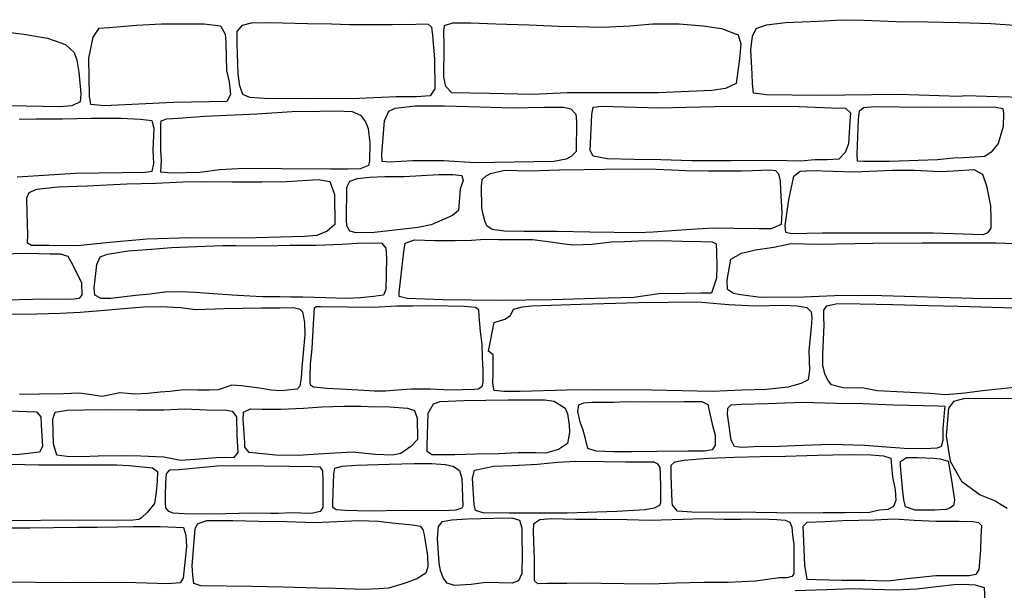
# Model space of a CAD drawing. Extents: x 2183.8 to 2243.3, y 8 to 50.
# Drawn here: x 2203.9 to 2205.3, y 23.2 to 24 of the extents above; entities that cross this region are included whole.
import ezdxf

# ---------------------------------------------------------------- set-up
doc = ezdxf.new("R2010")
doc.units = 0
doc.header["$LTSCALE"] = 50
doc.layers.add('ARCHI_STONE', color=113, linetype='Continuous')
doc.layers.add('MAJOR', color=1, linetype='Continuous')

msp = doc.modelspace()

# ---------------------------------------------------------------- linework, layer by layer
at = {"layer": 'ARCHI_STONE'}
for points in [[(2205.3268, 23.9132, -4950.1489), (2205.2887, 23.9144, -4950.1511), (2205.2428, 23.9158, -4950.1557), (2205.2343, 23.9151, -4950.1557), (2205.1458, 23.9179, -4950.1411), (2205.0287, 23.9162, -4950.1443), (2204.9543, 23.9175, -4950.1461), (2204.9354, 23.9196, -4950.1473), (2204.9338, 23.9335, -4950.1499), (2204.9336, 23.9472, -4950.1535), (2204.9315, 23.9824, -4950.1628), (2204.9338, 24.0023, -4950.165), (2204.9395, 24.0137, -4950.1668), (2204.9542, 24.0189, -4950.1666), (2204.9818, 24.0222, -4950.166), (2205.0292, 24.0241, -4950.1657), (2205.0641, 24.0263, -4950.1645), (2205.0956, 24.0256, -4950.1643), (2205.1429, 24.0238, -4950.1636), (2205.1878, 24.0232, -4950.1624), (2205.2334, 24.0224, -4950.1602), (2205.2798, 24.0206, -4950.1599), (2205.3141, 24.0182, -4950.1597)], [(2203.8384, 24.0099, -4950.1725), (2203.8775, 24.0052, -4950.1733), (2203.912, 23.9994, -4950.1761), (2203.9378, 23.9903, -4950.1773), (2203.9507, 23.9787, -4950.1764), (2203.9544, 23.9678, -4950.1757), (2203.9573, 23.9504, -4950.1758), (2203.9604, 23.9186, -4950.182), (2203.9592, 23.9069, -4950.1826), (2203.9472, 23.9014, -4950.182), (2203.9295, 23.9001, -4950.1817), (2203.8561, 23.9011, -4950.1827)], [(2203.8708, 23.8822, -4950.0915), (2203.8958, 23.8825, -4950.0909), (2203.9335, 23.8827, -4950.0907), (2203.9752, 23.8833, -4950.0908), (2204.0187, 23.8836, -4950.0971), (2204.0469, 23.8821, -4950.0944), (2204.0634, 23.8799, -4950.0932), (2204.0662, 23.8688, -4950.0912), (2204.0648, 23.8371, -4950.0906), (2204.0655, 23.8175, -4950.0912), (2204.0633, 23.806, -4950.0913), (2204.0541, 23.8045, -4950.0916), (2203.9523, 23.8032, -4950.1015), (2203.868, 23.7978, -4950.1008)], [(2205.3292, 23.6218, -4950.1556), (2205.2698, 23.6214, -4950.156), (2205.1053, 23.6262, -4950.163), (2205.0529, 23.6257, -4950.1633), (2205.0083, 23.6239, -4950.1514), (2204.9462, 23.6234, -4950.1555), (2204.9164, 23.6271, -4950.1549), (2204.9064, 23.6289, -4950.1562), (2204.8978, 23.6347, -4950.157), (2204.8974, 23.6486, -4950.1565), (2204.9027, 23.6788, -4950.1553), (2204.9183, 23.6876, -4950.1546), (2204.9385, 23.6926, -4950.152), (2204.9649, 23.6962, -4950.1494), (2204.9901, 23.7015, -4950.1496), (2205.0287, 23.7009, -4950.1489), (2205.1088, 23.7021, -4950.148), (2205.1799, 23.7028, -4950.1464), (2205.2531, 23.7028, -4950.1455), (2205.2875, 23.7025, -4950.1473), (2205.3159, 23.7017, -4950.1499)], [(2205.3134, 23.4926, -4950.1539), (2205.2675, 23.4878, -4950.1559), (2205.2417, 23.4844, -4950.1561), (2205.226, 23.483, -4950.1562), (2205.2136, 23.4822, -4950.1563), (2205.1912, 23.4839, -4950.1516), (2205.1148, 23.4879, -4950.1564), (2205.0955, 23.4917, -4950.1577), (2205.0656, 23.4924, -4950.159), (2205.0486, 23.4964, -4950.1597), (2205.0438, 23.5027, -4950.1597), (2205.0396, 23.5113, -4950.1594), (2205.0361, 23.5241, -4950.1592), (2205.0362, 23.541, -4950.1587), (2205.0378, 23.5834, -4950.1559), (2205.0373, 23.5945, -4950.1562), (2205.0375, 23.6051, -4950.1561), (2205.0418, 23.6114, -4950.1556), (2205.0575, 23.6144, -4950.1555), (2205.0902, 23.6143, -4950.1549), (2205.1372, 23.6132, -4950.1513), (2205.189, 23.6119, -4950.1477), (2205.2324, 23.6108, -4950.1463), (2205.3137, 23.6082, -4950.1514)], [(2203.8579, 23.5993, -4950.1532), (2203.8963, 23.5998, -4950.1499), (2203.9305, 23.6008, -4950.1423), (2203.9595, 23.6019, -4950.1376), (2203.995, 23.6048, -4950.1346), (2204.0222, 23.6073, -4950.1343), (2204.0513, 23.61, -4950.1342), (2204.0769, 23.6101, -4950.1344), (2204.1047, 23.6087, -4950.1382), (2204.1269, 23.6061, -4950.1408), (2204.1679, 23.6073, -4950.1423), (2204.1947, 23.6076, -4950.1457), (2204.2219, 23.6083, -4950.1506), (2204.2487, 23.6081, -4950.1536), (2204.2679, 23.6086, -4950.155), (2204.2771, 23.6069, -4950.1555), (2204.2816, 23.6025, -4950.1561), (2204.2846, 23.5869, -4950.1587), (2204.2849, 23.5692, -4950.1613), (2204.2828, 23.5432, -4950.1597), (2204.2806, 23.5216, -4950.1633), (2204.2798, 23.5067, -4950.1665), (2204.2779, 23.4949, -4950.1674), (2204.2737, 23.4904, -4950.1659), (2204.2505, 23.488, -4950.1617), (2204.2361, 23.4891, -4950.1595), (2204.2195, 23.4918, -4950.1575), (2204.1931, 23.495, -4950.1514), (2204.1785, 23.4961, -4950.1515), (2204.168, 23.4923, -4950.1516), (2204.1593, 23.4892, -4950.1522), (2204.147, 23.4888, -4950.1511), (2204.1296, 23.4889, -4950.1485), (2204.109, 23.4894, -4950.1464), (2204.0892, 23.487, -4950.1423), (2204.0753, 23.486, -4950.1422), (2204.0576, 23.4841, -4950.1409), (2204.0387, 23.4832, -4950.1411), (2204.017, 23.485, -4950.1377), (2203.9912, 23.4798, -4950.1396), (2203.975, 23.482, -4950.141), (2203.9582, 23.4845, -4950.1438), (2203.9351, 23.4838, -4950.1573), (2203.8998, 23.4831, -4950.1611), (2203.8715, 23.4825, -4950.1616)], [(2203.8594, 23.3816, -4950.0842), (2203.899, 23.3808, -4950.0836), (2203.9342, 23.3805, -4950.0837), (2204.0124, 23.3804, -4950.0896), (2204.0301, 23.3798, -4950.0902), (2204.064, 23.3763, -4950.0908), (2204.0713, 23.3709, -4950.0908), (2204.0707, 23.3565, -4950.0912), (2204.0695, 23.3409, -4950.0925), (2204.0669, 23.3247, -4950.0956), (2204.0569, 23.3121, -4950.0972), (2204.0484, 23.3038, -4950.0977), (2204.0445, 23.3015, -4950.0976), (2204.0359, 23.3002, -4950.0984), (2204.0065, 23.3, -4950.0995), (2203.9448, 23.3005, -4950.1054), (2203.8591, 23.2992, -4950.1036)], [(2203.8483, 23.289, -4950.059), (2203.8865, 23.2894, -4950.0566), (2203.9207, 23.2899, -4950.0552), (2203.9556, 23.29, -4950.0559), (2203.9837, 23.2903, -4950.0561), (2204.0134, 23.2907, -4950.0562), (2204.0367, 23.291, -4950.0561), (2204.0752, 23.2911, -4950.0725), (2204.109, 23.2896, -4950.0691), (2204.1125, 23.2787, -4950.0676), (2204.1134, 23.262, -4950.0655), (2204.1084, 23.2164, -4950.0582), (2204.1044, 23.2093, -4950.0587), (2204.0866, 23.2082, -4950.0588), (2204.0401, 23.2092, -4950.0591), (2203.9868, 23.2097, -4950.0598), (2203.9381, 23.2092, -4950.0605), (2203.8947, 23.2101, -4950.0605), (2203.8135, 23.2103, -4950.061)], [(2204.9958, 23.1982, -4950.0255), (2205.0412, 23.1998, -4950.0248), (2205.0792, 23.201, -4950.0238), (2205.1088, 23.2003, -4950.0236), (2205.1417, 23.1991, -4950.0212), (2205.1721, 23.2005, -4950.0187), (2205.2006, 23.204, -4950.0169), (2205.2265, 23.2071, -4950.0156), (2205.2385, 23.2075, -4950.0136), (2205.2567, 23.2063, -4950.0131), (2205.27, 23.2029, -4950.0131), (2205.2722, 23.1515, -4950.0122)]]:
    msp.add_polyline3d(points, dxfattribs=at)
for points in [[(2204.0771, 24.0201, -4950.1684), (2204.1391, 24.0203, -4950.1652), (2204.1627, 24.0172, -4950.1635), (2204.1696, 24.0054, -4950.1636), (2204.1703, 23.9938, -4950.1633), (2204.1713, 23.9527, -4950.1632), (2204.1755, 23.9362, -4950.1622), (2204.1773, 23.918, -4950.1632), (2204.172, 23.9075, -4950.1637), (2204.0947, 23.9063, -4950.169), (2203.9939, 23.9011, -4950.1747), (2203.9747, 23.9035, -4950.1765), (2203.9727, 23.9152, -4950.1755), (2203.9719, 23.9703, -4950.1755), (2203.9779, 24.0011, -4950.1752), (2203.9866, 24.0139, -4950.1744), (2204.0014, 24.0149, -4950.1724), (2204.0233, 24.0167, -4950.1701), (2204.0407, 24.0183, -4950.1699)], [(2204.2943, 23.9113, -4950.1567), (2204.2264, 23.9121, -4950.1601), (2204.2052, 23.9133, -4950.1639), (2204.1949, 23.9178, -4950.1629), (2204.1906, 23.9302, -4950.1632), (2204.1885, 23.9479, -4950.1648), (2204.1869, 23.9911, -4950.1689), (2204.1868, 24.0093, -4950.1688), (2204.1946, 24.0184, -4950.1682), (2204.2078, 24.0219, -4950.1681), (2204.2261, 24.0223, -4950.1676), (2204.2526, 24.0215, -4950.1665), (2204.2888, 24.0209, -4950.1654), (2204.3236, 24.0203, -4950.1639), (2204.3498, 24.0194, -4950.1618), (2204.4119, 24.0191, -4950.1627), (2204.446, 24.0199, -4950.1644), (2204.4563, 24.0201, -4950.1639), (2204.464, 24.0196, -4950.1634), (2204.4686, 24.0155, -4950.1627), (2204.47, 24.0032, -4950.1622), (2204.4731, 23.9694, -4950.1607), (2204.4733, 23.9258, -4950.163), (2204.4669, 23.9156, -4950.1627), (2204.4467, 23.9144, -4950.1629), (2204.4172, 23.9142, -4950.1631), (2204.3636, 23.9118, -4950.1635)], [(2204.5528, 23.9191, -4950.1627), (2204.4983, 23.9202, -4950.1667), (2204.4894, 23.9293, -4950.168), (2204.4864, 23.9431, -4950.1679), (2204.487, 23.9882, -4950.1684), (2204.4867, 24.0095, -4950.1712), (2204.4876, 24.0179, -4950.1716), (2204.4994, 24.0219, -4950.1706), (2204.5259, 24.0218, -4950.1698), (2204.5617, 24.0203, -4950.1687), (2204.6104, 24.0186, -4950.1675), (2204.653, 24.0167, -4950.1668), (2204.6789, 24.0162, -4950.166), (2204.7167, 24.0155, -4950.1657), (2204.7568, 24.0172, -4950.1646), (2204.7889, 24.0202, -4950.1639), (2204.8279, 24.0201, -4950.1632), (2204.8625, 24.0175, -4950.1634), (2204.8889, 24.0137, -4950.1654), (2204.9134, 24.0042, -4950.1724), (2204.9171, 23.9912, -4950.1744), (2204.9151, 23.9693, -4950.1755), (2204.9104, 23.9338, -4950.1762), (2204.895, 23.9265, -4950.176), (2204.875, 23.9235, -4950.1748), (2204.7972, 23.9204, -4950.1696), (2204.7304, 23.9204, -4950.1617), (2204.6651, 23.9203, -4950.1632), (2204.6151, 23.9179, -4950.1677)], [(2204.5318, 23.8188, -4950.1121), (2204.4862, 23.8215, -4950.1139), (2204.4414, 23.8215, -4950.1142), (2204.4077, 23.8194, -4950.1089), (2204.397, 23.8206, -4950.1068), (2204.3968, 23.8307, -4950.1061), (2204.4007, 23.8798, -4950.1055), (2204.4069, 23.8938, -4950.1032), (2204.4162, 23.8981, -4950.1018), (2204.4449, 23.9013, -4950.0998), (2204.4875, 23.9012, -4950.0991), (2204.5392, 23.8999, -4950.0936), (2204.5859, 23.8986, -4950.0884), (2204.6321, 23.8996, -4950.0872), (2204.6598, 23.8996, -4950.0855), (2204.6705, 23.8971, -4950.0859), (2204.6777, 23.8893, -4950.0859), (2204.6787, 23.8788, -4950.086), (2204.6784, 23.8352, -4950.0945), (2204.6718, 23.8282, -4950.0948), (2204.6638, 23.824, -4950.0973), (2204.6462, 23.8208, -4950.1004)], [(2204.965, 23.822, -4950.0913), (2204.9025, 23.8215, -4950.0938), (2204.8462, 23.8216, -4950.098), (2204.8011, 23.8231, -4950.0983), (2204.7624, 23.8237, -4950.1008), (2204.7234, 23.8246, -4950.101), (2204.7029, 23.8282, -4950.0982), (2204.6987, 23.8364, -4950.0952), (2204.7013, 23.8888, -4950.0907), (2204.7032, 23.8994, -4950.0903), (2204.7157, 23.9009, -4950.0891), (2204.7982, 23.8986, -4950.0834), (2204.879, 23.9002, -4950.0812), (2204.9455, 23.9009, -4950.0803), (2205.0011, 23.9002, -4950.079), (2205.0483, 23.8986, -4950.0773), (2205.0691, 23.8979, -4950.0771), (2205.0759, 23.8911, -4950.0768), (2205.0753, 23.8788, -4950.0769), (2205.0732, 23.8461, -4950.0775), (2205.0686, 23.8337, -4950.0802), (2205.0591, 23.824, -4950.0835), (2205.0423, 23.823, -4950.086), (2205.0245, 23.8228, -4950.0869), (2205.0036, 23.8213, -4950.0887)], [(2205.2021, 23.8231, -4950.0889), (2205.1326, 23.8207, -4950.0937), (2205.095, 23.8205, -4950.0943), (2205.0865, 23.821, -4950.0918), (2205.0857, 23.831, -4950.0886), (2205.0878, 23.8816, -4950.0856), (2205.089, 23.8941, -4950.0853), (2205.095, 23.899, -4950.0852), (2205.1108, 23.9005, -4950.0851), (2205.1824, 23.8995, -4950.0813), (2205.2528, 23.8997, -4950.0808), (2205.2867, 23.8992, -4950.0793), (2205.2969, 23.8974, -4950.0796), (2205.2977, 23.8908, -4950.08), (2205.2974, 23.8714, -4950.0805), (2205.2903, 23.8468, -4950.0854), (2205.2801, 23.8342, -4950.0881), (2205.2708, 23.8277, -4950.0888), (2205.2566, 23.8268, -4950.09), (2205.2401, 23.826, -4950.0916), (2205.2253, 23.8255, -4950.0928)], [(2204.379, 23.8471, -4950.1033), (2204.3787, 23.8215, -4950.1044), (2204.3775, 23.8148, -4950.1051), (2204.365, 23.81, -4950.1056), (2204.3469, 23.8095, -4950.1062), (2204.322, 23.8097, -4950.1064), (2204.2513, 23.81, -4950.1069), (2204.1972, 23.8103, -4950.1064), (2204.1614, 23.8083, -4950.1068), (2204.1329, 23.8046, -4950.1056), (2204.0917, 23.8037, -4950.1042), (2204.076, 23.8051, -4950.1006), (2204.0773, 23.8225, -4950.0987), (2204.0764, 23.8371, -4950.0993), (2204.076, 23.8492, -4950.0985), (2204.0761, 23.8654, -4950.098), (2204.0762, 23.8737, -4950.0973), (2204.0766, 23.8796, -4950.0983), (2204.0847, 23.8824, -4950.0978), (2204.1015, 23.8834, -4950.0972), (2204.1394, 23.8861, -4950.0961), (2204.2153, 23.8895, -4950.0957), (2204.2668, 23.893, -4950.096), (2204.3067, 23.8934, -4950.0977), (2204.33, 23.8941, -4950.1005), (2204.3538, 23.8931, -4950.1012), (2204.3659, 23.8879, -4950.1011), (2204.3729, 23.8783, -4950.1012), (2204.3766, 23.8686, -4950.1012)], [(2204.4288, 23.799, -4950.1077), (2204.4794, 23.8017, -4950.108), (2204.4994, 23.8016, -4950.1103), (2204.5126, 23.8001, -4950.1106), (2204.5144, 23.7932, -4950.1106), (2204.51, 23.7811, -4950.1111), (2204.5079, 23.7497, -4950.1156), (2204.4992, 23.7422, -4950.1168), (2204.4838, 23.7354, -4950.1174), (2204.4683, 23.7289, -4950.1183), (2204.4492, 23.725, -4950.1195), (2204.3855, 23.7176, -4950.1211), (2204.3594, 23.7169, -4950.1213), (2204.3504, 23.7194, -4950.1213), (2204.3457, 23.7275, -4950.1213), (2204.3454, 23.7357, -4950.1212), (2204.3461, 23.7834, -4950.1137), (2204.3504, 23.7922, -4950.1112), (2204.3613, 23.796, -4950.1091), (2204.3788, 23.7978, -4950.1078), (2204.4011, 23.7989, -4950.1071)], [(2204.9754, 23.7293, -4950.1272), (2204.961, 23.7231, -4950.1292), (2204.9435, 23.7227, -4950.1323), (2204.907, 23.7234, -4950.1362), (2204.877, 23.7239, -4950.1419), (2204.8452, 23.722, -4950.1431), (2204.8177, 23.72, -4950.1451), (2204.7902, 23.7182, -4950.1451), (2204.7681, 23.7172, -4950.1431), (2204.6984, 23.7182, -4950.1358), (2204.6505, 23.7189, -4950.1288), (2204.6027, 23.7191, -4950.1284), (2204.5745, 23.7193, -4950.1293), (2204.5564, 23.7218, -4950.1302), (2204.549, 23.7273, -4950.1304), (2204.546, 23.7343, -4950.1303), (2204.5427, 23.7476, -4950.1299), (2204.5418, 23.754, -4950.1298), (2204.5411, 23.7841, -4950.1289), (2204.5422, 23.7943, -4950.128), (2204.5481, 23.7999, -4950.1276), (2204.554, 23.803, -4950.1268), (2204.5749, 23.8082, -4950.1244), (2204.6106, 23.8072, -4950.1155), (2204.6537, 23.8084, -4950.1082), (2204.6899, 23.8091, -4950.1005), (2204.72, 23.8093, -4950.0959), (2204.7668, 23.8099, -4950.0944), (2204.7943, 23.8093, -4950.0926), (2204.8379, 23.8077, -4950.0888), (2204.8696, 23.8072, -4950.0857), (2204.8989, 23.8071, -4950.0855), (2204.9181, 23.8071, -4950.0863), (2204.9339, 23.8074, -4950.0891), (2204.9594, 23.8084, -4950.0938), (2204.9674, 23.8074, -4950.0947), (2204.9718, 23.8027, -4950.0962), (2204.9742, 23.7923, -4950.0975), (2204.9748, 23.7791, -4950.0986), (2204.9764, 23.7467, -4950.1093)], [(2205.2253, 23.8071, -4950.0887), (2205.255, 23.8089, -4950.0881), (2205.2676, 23.802, -4950.0881), (2205.2731, 23.7851, -4950.0875), (2205.2789, 23.7561, -4950.0866), (2205.2798, 23.7374, -4950.088), (2205.2795, 23.724, -4950.0894), (2205.2748, 23.7173, -4950.0902), (2205.2687, 23.7144, -4950.0907), (2205.1962, 23.7164, -4950.0939), (2205.1033, 23.7166, -4950.0982), (2205.0353, 23.7164, -4950.1), (2204.9908, 23.7156, -4950.1083), (2204.9823, 23.7178, -4950.1084), (2204.9815, 23.7279, -4950.1083), (2204.9865, 23.765, -4950.1087), (2204.9942, 23.7994, -4950.108), (2205.0033, 23.8065, -4950.1066), (2205.0205, 23.8074, -4950.1048), (2205.0813, 23.8056, -4950.0925), (2205.1368, 23.8082, -4950.0888), (2205.1685, 23.8078, -4950.0871), (2205.2072, 23.8059, -4950.0881)], [(2204.2583, 23.7918, -4950.1111), (2204.3044, 23.7946, -4950.1071), (2204.3211, 23.7918, -4950.1059), (2204.3282, 23.7728, -4950.1051), (2204.3284, 23.7291, -4950.1132), (2204.3172, 23.7197, -4950.1151), (2204.3024, 23.7131, -4950.116), (2204.2845, 23.7119, -4950.1173), (2204.1969, 23.7095, -4950.123), (2204.1193, 23.7098, -4950.123), (2204.0558, 23.708, -4950.117), (2203.9972, 23.7025, -4950.116), (2203.9554, 23.6984, -4950.1178), (2203.9143, 23.6988, -4950.1181), (2203.8889, 23.6987, -4950.1175), (2203.8829, 23.7023, -4950.1164), (2203.8833, 23.7142, -4950.1134), (2203.8823, 23.7458, -4950.1076), (2203.8821, 23.7681, -4950.108), (2203.8852, 23.7758, -4950.1076), (2203.8963, 23.7806, -4950.1071), (2203.9267, 23.7836, -4950.1056), (2203.9695, 23.7854, -4950.0999), (2204.0267, 23.7884, -4950.0982), (2204.0689, 23.789, -4950.0944), (2204.1083, 23.7913, -4950.0942), (2204.1443, 23.7914, -4950.0935), (2204.18, 23.7911, -4950.0953), (2204.2225, 23.7913, -4950.0996)], [(2204.0393, 23.6261, -4950.1505), (2204.0037, 23.6218, -4950.1515), (2203.9897, 23.6217, -4950.152), (2203.9805, 23.6265, -4950.152), (2203.9797, 23.6368, -4950.1517), (2203.9836, 23.6714, -4950.149), (2203.9881, 23.6821, -4950.1485), (2203.9991, 23.6862, -4950.1466), (2204.0288, 23.6909, -4950.1451), (2204.0627, 23.6935, -4950.1424), (2204.0916, 23.6957, -4950.1407), (2204.128, 23.6975, -4950.1388), (2204.1662, 23.6985, -4950.1375), (2204.1843, 23.6985, -4950.1381), (2204.2279, 23.6982, -4950.1378), (2204.2637, 23.699, -4950.1375), (2204.3012, 23.6994, -4950.1373), (2204.3389, 23.7008, -4950.137), (2204.3611, 23.7023, -4950.1379), (2204.3853, 23.7025, -4950.1378), (2204.3965, 23.7023, -4950.1377), (2204.4026, 23.6951, -4950.1373), (2204.4033, 23.6805, -4950.1374), (2204.4023, 23.6349, -4950.1443), (2204.3992, 23.6266, -4950.1451), (2204.3846, 23.625, -4950.1456), (2204.3657, 23.6226, -4950.1464), (2204.3453, 23.6221, -4950.1484), (2204.3148, 23.623, -4950.1506), (2204.2822, 23.624, -4950.1542), (2204.2649, 23.6237, -4950.1552), (2204.2487, 23.6241, -4950.1568), (2204.2237, 23.6243, -4950.1566), (2204.1876, 23.626, -4950.159), (2204.152, 23.6285, -4950.1603), (2204.1267, 23.6307, -4950.1605), (2204.1053, 23.6315, -4950.1606), (2204.0819, 23.6311, -4950.1603), (2204.0609, 23.628, -4950.1566)], [(2204.5674, 23.6191, -4950.1684), (2204.4853, 23.6199, -4950.1693), (2204.434, 23.622, -4950.1566), (2204.422, 23.625, -4950.1548), (2204.4216, 23.6308, -4950.1548), (2204.4283, 23.6896, -4950.1504), (2204.4305, 23.7023, -4950.1514), (2204.444, 23.7068, -4950.1513), (2204.4737, 23.7059, -4950.1529), (2204.5029, 23.7059, -4950.154), (2204.5267, 23.7067, -4950.1555), (2204.546, 23.7077, -4950.157), (2204.566, 23.7072, -4950.1592), (2204.5961, 23.7076, -4950.1601), (2204.6153, 23.7074, -4950.1622), (2204.6377, 23.7047, -4950.1619), (2204.6649, 23.7006, -4950.1614), (2204.6751, 23.6995, -4950.1606), (2204.7014, 23.7005, -4950.1582), (2204.7292, 23.704, -4950.1563), (2204.7483, 23.7046, -4950.1556), (2204.7689, 23.7053, -4950.1549), (2204.8017, 23.706, -4950.153), (2204.8321, 23.7051, -4950.1526), (2204.8592, 23.7046, -4950.153), (2204.8754, 23.7041, -4950.1538), (2204.8814, 23.7011, -4950.1544), (2204.882, 23.6891, -4950.1533), (2204.8825, 23.6688, -4950.1537), (2204.8819, 23.6514, -4950.1562), (2204.8747, 23.6297, -4950.1614), (2204.8592, 23.6295, -4950.1623), (2204.8364, 23.6291, -4950.163), (2204.798, 23.6287, -4950.1649), (2204.7619, 23.6234, -4950.167), (2204.7057, 23.622, -4950.1681), (2204.6443, 23.62, -4950.1686)], [(2203.745, 23.6158, -4950.1559), (2203.6658, 23.6124, -4950.1592), (2203.6518, 23.6122, -4950.159), (2203.646, 23.6186, -4950.1566), (2203.6477, 23.6685, -4950.151), (2203.648, 23.6755, -4950.1498), (2203.6521, 23.6816, -4950.1481), (2203.6725, 23.6833, -4950.1474), (2203.7168, 23.6834, -4950.1465), (2203.7951, 23.6851, -4950.1432), (2203.8429, 23.6867, -4950.142), (2203.8828, 23.6874, -4950.1417), (2203.9159, 23.6868, -4950.1404), (2203.9302, 23.6868, -4950.1408), (2203.9414, 23.6833, -4950.1415), (2203.9484, 23.67, -4950.1427), (2203.9613, 23.6447, -4950.1503), (2203.9615, 23.627, -4950.1505), (2203.958, 23.622, -4950.1505), (2203.9468, 23.6204, -4950.1506), (2203.9088, 23.6208, -4950.1514), (2203.8326, 23.6189, -4950.1577)], [(2204.3172, 23.4915, -4950.1615), (2204.298, 23.4933, -4950.1632), (2204.2937, 23.4956, -4950.163), (2204.2928, 23.4999, -4950.1621), (2204.2929, 23.5079, -4950.1609), (2204.2931, 23.5268, -4950.1579), (2204.2956, 23.5494, -4950.1555), (2204.2975, 23.5845, -4950.1541), (2204.2985, 23.601, -4950.1572), (2204.299, 23.6081, -4950.1577), (2204.3012, 23.6103, -4950.1572), (2204.3079, 23.6103, -4950.157), (2204.3469, 23.6098, -4950.1573), (2204.3842, 23.6093, -4950.1564), (2204.4185, 23.611, -4950.1556), (2204.4411, 23.6111, -4950.1555), (2204.4692, 23.6118, -4950.1556), (2204.5165, 23.6105, -4950.158), (2204.5326, 23.6093, -4950.1579), (2204.5369, 23.606, -4950.1583), (2204.5372, 23.5961, -4950.1597), (2204.5394, 23.5738, -4950.1607), (2204.5415, 23.5555, -4950.1582), (2204.5419, 23.5365, -4950.1613), (2204.543, 23.5181, -4950.1622), (2204.5432, 23.5003, -4950.158), (2204.5415, 23.4935, -4950.1597), (2204.5362, 23.4905, -4950.1595), (2204.5312, 23.4897, -4950.1584), (2204.496, 23.4887, -4950.1505), (2204.4674, 23.4905, -4950.1434), (2204.4397, 23.4904, -4950.1446), (2204.4193, 23.4888, -4950.146), (2204.402, 23.4876, -4950.1475), (2204.3862, 23.4876, -4950.1495), (2204.3704, 23.4884, -4950.151), (2204.3534, 23.4893, -4950.1566)], [(2204.8755, 23.4872, -4950.1606), (2204.7881, 23.489, -4950.1619), (2204.7074, 23.4895, -4950.1635), (2204.6642, 23.489, -4950.1631), (2204.597, 23.4869, -4950.155), (2204.5734, 23.4869, -4950.1548), (2204.5596, 23.4885, -4950.1552), (2204.5574, 23.4987, -4950.1551), (2204.5579, 23.5128, -4950.1547), (2204.5582, 23.5402, -4950.1515), (2204.5512, 23.5454, -4950.1524), (2204.5593, 23.5869, -4950.1526), (2204.5748, 23.5917, -4950.1524), (2204.5834, 23.5972, -4950.1527), (2204.5877, 23.6065, -4950.1529), (2204.6006, 23.61, -4950.1528), (2204.6138, 23.6111, -4950.1527), (2204.6851, 23.6137, -4950.1518), (2204.7689, 23.6159, -4950.1492), (2204.8548, 23.6168, -4950.151), (2204.8993, 23.613, -4950.1507), (2204.938, 23.6111, -4950.1498), (2204.9792, 23.6121, -4950.1484), (2204.9987, 23.6112, -4950.1486), (2205.013, 23.6086, -4950.1482), (2205.0189, 23.6025, -4950.1482), (2205.0202, 23.5931, -4950.1479), (2205.0189, 23.5796, -4950.1465), (2205.0159, 23.5464, -4950.1437), (2205.0166, 23.5177, -4950.1436), (2205.0149, 23.504, -4950.1448), (2205.0042, 23.4984, -4950.1475), (2204.9857, 23.4934, -4950.1511), (2204.9542, 23.4899, -4950.1576), (2204.9192, 23.489, -4950.1606)], [(2204.6658, 23.4117, -4950.1038), (2204.6527, 23.4028, -4950.1039), (2204.6337, 23.3975, -4950.1041), (2204.6204, 23.3978, -4950.1042), (2204.5945, 23.3978, -4950.1036), (2204.5658, 23.3965, -4950.1042), (2204.534, 23.396, -4950.1066), (2204.5024, 23.3952, -4950.1081), (2204.4836, 23.3953, -4950.1072), (2204.4691, 23.3953, -4950.1062), (2204.4622, 23.3998, -4950.1058), (2204.4622, 23.408, -4950.1054), (2204.4639, 23.4557, -4950.107), (2204.4714, 23.4693, -4950.1064), (2204.4813, 23.4727, -4950.1058), (2204.5154, 23.4739, -4950.1046), (2204.5794, 23.4747, -4950.1011), (2204.6329, 23.4749, -4950.0996), (2204.6465, 23.4729, -4950.0995), (2204.6624, 23.4626, -4950.0995), (2204.6658, 23.4546, -4950.0995), (2204.6684, 23.4384, -4950.0993), (2204.6687, 23.4273, -4950.0994)], [(2204.7821, 23.4722, -4950.1102), (2204.8348, 23.4723, -4950.105), (2204.8604, 23.4727, -4950.1032), (2204.8694, 23.4682, -4950.1013), (2204.8718, 23.4571, -4950.1007), (2204.8754, 23.4397, -4950.0986), (2204.8797, 23.4237, -4950.0991), (2204.8799, 23.4092, -4950.0992), (2204.8757, 23.4022, -4950.1), (2204.8645, 23.4006, -4950.1006), (2204.8405, 23.4003, -4950.1014), (2204.7958, 23.3997, -4950.102), (2204.7585, 23.3996, -4950.1038), (2204.7323, 23.3995, -4950.1058), (2204.7072, 23.4006, -4950.1052), (2204.6954, 23.4043, -4950.1032), (2204.6921, 23.4183, -4950.1035), (2204.6883, 23.4311, -4950.1034), (2204.6841, 23.4426, -4950.1034), (2204.6809, 23.4581, -4950.1029), (2204.6822, 23.4677, -4950.1028), (2204.6896, 23.4706, -4950.1024), (2204.7019, 23.4715, -4950.1014), (2204.7325, 23.4715, -4950.1013), (2204.7515, 23.4726, -4950.1012)], [(2205.154, 23.4044, -4950.1161), (2205.0962, 23.4085, -4950.1171), (2205.0483, 23.41, -4950.118), (2205.0077, 23.4088, -4950.1189), (2204.9723, 23.4074, -4950.1191), (2204.9361, 23.4065, -4950.1203), (2204.9188, 23.4058, -4950.1208), (2204.9078, 23.4072, -4950.1205), (2204.9033, 23.4163, -4950.1208), (2204.8989, 23.4471, -4950.1222), (2204.898, 23.4539, -4950.1233), (2204.8984, 23.4626, -4950.1239), (2204.903, 23.4678, -4950.1239), (2204.9183, 23.4687, -4950.1234), (2204.9564, 23.4694, -4950.1222), (2205.0065, 23.4713, -4950.1202), (2205.0556, 23.4701, -4950.1186), (2205.094, 23.4696, -4950.1176), (2205.1387, 23.4676, -4950.1173), (2205.2028, 23.466, -4950.1211), (2205.2128, 23.4655, -4950.121), (2205.2119, 23.4561, -4950.1216), (2205.2101, 23.4326, -4950.1206), (2205.21, 23.4157, -4950.1207), (2205.2076, 23.4072, -4950.1201), (2205.2018, 23.4049, -4950.1201), (2205.1841, 23.4038, -4950.1203)], [(2203.7943, 23.4604, -4950.1026), (2203.8444, 23.4594, -4950.0995), (2203.8817, 23.4581, -4950.0968), (2203.896, 23.4574, -4950.0971), (2203.9023, 23.4503, -4950.0968), (2203.9025, 23.4387, -4950.0948), (2203.9046, 23.4071, -4950.0949), (2203.9005, 23.3992, -4950.095), (2203.8671, 23.3952, -4950.0956), (2203.8299, 23.3955, -4950.0959), (2203.7792, 23.3939, -4950.0975), (2203.7303, 23.3924, -4950.1003), (2203.677, 23.3904, -4950.101), (2203.6475, 23.3895, -4950.1012), (2203.6129, 23.3895, -4950.0976), (2203.5968, 23.3952, -4950.0973), (2203.5798, 23.4022, -4950.0963), (2203.5727, 23.412, -4950.0951), (2203.5779, 23.4507, -4950.0953), (2203.5808, 23.4599, -4950.0956), (2203.6064, 23.4613, -4950.095), (2203.6587, 23.4605, -4950.0939), (2203.7091, 23.4615, -4950.0932), (2203.7613, 23.4607, -4950.0936)], [(2204.1426, 23.4604, -4950.1113), (2204.1713, 23.4598, -4950.1091), (2204.1798, 23.4586, -4950.1082), (2204.1858, 23.4501, -4950.1071), (2204.1865, 23.4232, -4950.106), (2204.1878, 23.3987, -4950.1066), (2204.1817, 23.3907, -4950.1074), (2204.1685, 23.3912, -4950.107), (2204.1563, 23.3909, -4950.1061), (2204.1254, 23.3885, -4950.1064), (2204.1047, 23.3871, -4950.1065), (2204.0806, 23.3917, -4950.107), (2204.0474, 23.393, -4950.1076), (2204.0171, 23.3935, -4950.1082), (2203.9855, 23.3932, -4950.1088), (2203.9619, 23.3924, -4950.1089), (2203.9398, 23.3929, -4950.1098), (2203.9253, 23.3947, -4950.1079), (2203.9205, 23.4111, -4950.1072), (2203.9198, 23.4469, -4950.1069), (2203.9232, 23.457, -4950.1061), (2203.9402, 23.4597, -4950.1054), (2203.9642, 23.4606, -4950.1034), (2204.0013, 23.461, -4950.1013), (2204.0417, 23.4602, -4950.0963), (2204.0805, 23.4604, -4950.0947), (2204.1107, 23.462, -4950.0958)], [(2204.4084, 23.4645, -4950.1084), (2204.434, 23.4627, -4950.1069), (2204.4442, 23.4595, -4950.106), (2204.4478, 23.4484, -4950.1053), (2204.4485, 23.4174, -4950.1054), (2204.4387, 23.4073, -4950.1055), (2204.424, 23.3968, -4950.1061), (2204.412, 23.3946, -4950.1062), (2204.3869, 23.3956, -4950.1067), (2204.3542, 23.3988, -4950.1069), (2204.3042, 23.3962, -4950.1073), (2204.2752, 23.3943, -4950.1075), (2204.2431, 23.3948, -4950.1088), (2204.2236, 23.3967, -4950.1121), (2204.2043, 23.3983, -4950.1103), (2204.1979, 23.4063, -4950.1099), (2204.1978, 23.4129, -4950.1103), (2204.1958, 23.447, -4950.1093), (2204.1963, 23.457, -4950.1077), (2204.2063, 23.4617, -4950.1063), (2204.2233, 23.4615, -4950.1047), (2204.2504, 23.4611, -4950.1023), (2204.2829, 23.4628, -4950.1003), (2204.3096, 23.4648, -4950.099), (2204.3417, 23.4659, -4950.0987), (2204.3669, 23.4657, -4950.0986), (2204.3766, 23.4654, -4950.0985)], [(2204.5814, 23.3104, -4950.1017), (2204.5437, 23.3108, -4950.1051), (2204.5325, 23.3143, -4950.1047), (2204.5304, 23.3229, -4950.1043), (2204.5279, 23.361, -4950.1029), (2204.5308, 23.3727, -4950.1024), (2204.5591, 23.3788, -4950.1018), (2204.5854, 23.3798, -4950.1013), (2204.6222, 23.3814, -4950.0988), (2204.6513, 23.3844, -4950.0955), (2204.678, 23.3857, -4950.0953), (2204.7191, 23.3853, -4950.0942), (2204.7498, 23.385, -4950.0933), (2204.7667, 23.3851, -4950.0928), (2204.7821, 23.3848, -4950.0924), (2204.7911, 23.3848, -4950.0923), (2204.7959, 23.3827, -4950.0923), (2204.7999, 23.3767, -4950.0923), (2204.8001, 23.3666, -4950.0922), (2204.8006, 23.3487, -4950.0929), (2204.8007, 23.3254, -4950.0953), (2204.7991, 23.3214, -4950.0957), (2204.7916, 23.3177, -4950.096), (2204.7782, 23.3152, -4950.0961), (2204.7371, 23.313, -4950.0973), (2204.6653, 23.3103, -4950.1015)], [(2204.9387, 23.3113, -4950.099), (2204.8459, 23.3121, -4950.1022), (2204.8251, 23.3135, -4950.1024), (2204.8181, 23.3223, -4950.1023), (2204.8176, 23.3269, -4950.1023), (2204.8162, 23.3642, -4950.1042), (2204.8163, 23.3802, -4950.1041), (2204.8214, 23.3849, -4950.104), (2204.8352, 23.3872, -4950.1035), (2204.8573, 23.3891, -4950.1034), (2204.8709, 23.3905, -4950.1033), (2204.9076, 23.3917, -4950.1028), (2204.9456, 23.3925, -4950.1014), (2204.9817, 23.3931, -4950.1012), (2205.0285, 23.3946, -4950.1008), (2205.0726, 23.3954, -4950.1), (2205.1058, 23.3949, -4950.0998), (2205.124, 23.3935, -4950.0997), (2205.1345, 23.3902, -4950.0996), (2205.1356, 23.3789, -4950.0997), (2205.1369, 23.363, -4950.0998), (2205.1409, 23.3444, -4950.0999), (2205.1419, 23.329, -4950.1001), (2205.1386, 23.3201, -4950.1002), (2205.1302, 23.3158, -4950.1003), (2205.1182, 23.315, -4950.1003), (2205.1039, 23.3113, -4950.1008), (2205.0677, 23.3111, -4950.1011), (2205.0364, 23.3112, -4950.1013), (2204.9999, 23.3106, -4950.1016)], [(2205.1985, 23.3146, -4950.0954), (2205.1699, 23.3148, -4950.096), (2205.1558, 23.3198, -4950.096), (2205.1534, 23.3298, -4950.0974), (2205.1517, 23.3468, -4950.0976), (2205.1484, 23.3796, -4950.1), (2205.1487, 23.3855, -4950.0997), (2205.1571, 23.3914, -4950.0991), (2205.1733, 23.3914, -4950.0982), (2205.1966, 23.3903, -4950.0968), (2205.2061, 23.3895, -4950.0955), (2205.2176, 23.3859, -4950.0936), (2205.2195, 23.3752, -4950.0935), (2205.2232, 23.3555, -4950.094), (2205.2271, 23.3291, -4950.0949), (2205.2253, 23.3215, -4950.0953), (2205.2202, 23.3178, -4950.0954), (2205.2148, 23.316, -4950.0955)], [(2204.2076, 23.3103, -4950.0951), (2204.1521, 23.3089, -4950.0973), (2204.1103, 23.3094, -4950.1046), (2204.094, 23.3103, -4950.1058), (2204.0876, 23.313, -4950.1056), (2204.0833, 23.3182, -4950.1049), (2204.0831, 23.3253, -4950.1046), (2204.0832, 23.3361, -4950.1044), (2204.0834, 23.3545, -4950.1042), (2204.0845, 23.3673, -4950.0995), (2204.0891, 23.3731, -4950.099), (2204.103, 23.3738, -4950.0978), (2204.158, 23.379, -4950.0952), (2204.1879, 23.3797, -4950.0924), (2204.263, 23.3786, -4950.0879), (2204.2776, 23.3784, -4950.0885), (2204.2861, 23.3785, -4950.0898), (2204.3069, 23.3776, -4950.09), (2204.3105, 23.3717, -4950.0898), (2204.311, 23.3583, -4950.0896), (2204.3109, 23.3342, -4950.0912), (2204.311, 23.3188, -4950.0941), (2204.307, 23.3127, -4950.0944), (2204.2949, 23.31, -4950.0947), (2204.2794, 23.3103, -4950.0955), (2204.2647, 23.3109, -4950.098), (2204.2468, 23.3099, -4950.0978), (2204.2354, 23.31, -4950.0978)], [(2204.4268, 23.3143, -4950.0939), (2204.3786, 23.3135, -4950.0957), (2204.3436, 23.3144, -4950.0972), (2204.3305, 23.3151, -4950.0984), (2204.3258, 23.3189, -4950.0984), (2204.3258, 23.3265, -4950.0984), (2204.3269, 23.3671, -4950.0984), (2204.3287, 23.3759, -4950.099), (2204.339, 23.3789, -4950.0978), (2204.36, 23.38, -4950.0964), (2204.4071, 23.3818, -4950.0942), (2204.4438, 23.3826, -4950.094), (2204.469, 23.3826, -4950.0949), (2204.4884, 23.3813, -4950.0944), (2204.5001, 23.3786, -4950.094), (2204.5093, 23.3722, -4950.0932), (2204.5128, 23.3606, -4950.0933), (2204.513, 23.3471, -4950.0934), (2204.5141, 23.3208, -4950.096), (2204.5128, 23.3176, -4950.0968), (2204.5037, 23.3147, -4950.098), (2204.4855, 23.314, -4950.1001)], [(2204.4634, 23.2327, -4950.0586), (2204.4606, 23.2236, -4950.0587), (2204.4472, 23.2153, -4950.0588), (2204.4292, 23.2087, -4950.059), (2204.4065, 23.2018, -4950.0592), (2204.3921, 23.2006, -4950.0593), (2204.3707, 23.1999, -4950.0597), (2204.3291, 23.201, -4950.0623), (2204.3028, 23.2019, -4950.0649), (2204.2537, 23.203, -4950.0652), (2204.2082, 23.204, -4950.0648), (2204.1343, 23.2049, -4950.068), (2204.1242, 23.2086, -4950.0688), (2204.1226, 23.2205, -4950.0687), (2204.1216, 23.2339, -4950.0682), (2204.1259, 23.2878, -4950.0648), (2204.1294, 23.2952, -4950.062), (2204.1427, 23.2997, -4950.0606), (2204.1808, 23.2999, -4950.057), (2204.2185, 23.299, -4950.0542), (2204.2589, 23.2982, -4950.0499), (2204.2994, 23.2968, -4950.0465), (2204.3637, 23.2997, -4950.0427), (2204.3917, 23.2989, -4950.0425), (2204.4115, 23.2963, -4950.0424), (2204.4412, 23.2936, -4950.0439), (2204.4524, 23.2914, -4950.046), (2204.4559, 23.287, -4950.0475), (2204.4579, 23.279, -4950.0481), (2204.4628, 23.2488, -4950.0511)], [(2204.5858, 23.2089, -4950.0473), (2204.5476, 23.2097, -4950.0475), (2204.5262, 23.2068, -4950.0517), (2204.5021, 23.2054, -4950.055), (2204.4915, 23.2089, -4950.0562), (2204.4857, 23.2169, -4950.0562), (2204.4818, 23.2275, -4950.0557), (2204.4799, 23.2381, -4950.0553), (2204.4774, 23.2742, -4950.0532), (2204.4787, 23.2912, -4950.0503), (2204.4847, 23.2986, -4950.0498), (2204.4974, 23.3008, -4950.0493), (2204.521, 23.3021, -4950.0492), (2204.559, 23.3032, -4950.0481), (2204.5849, 23.3037, -4950.0465), (2204.5963, 23.3002, -4950.0452), (2204.5998, 23.2892, -4950.0445), (2204.5997, 23.2753, -4950.0424), (2204.6002, 23.2519, -4950.0419), (2204.5998, 23.223, -4950.0414), (2204.5949, 23.2125, -4950.0415)], [(2204.9383, 23.2119, -4950.0373), (2204.8986, 23.2099, -4950.0437), (2204.8634, 23.2101, -4950.0459), (2204.8228, 23.2089, -4950.0473), (2204.7866, 23.2076, -4950.0479), (2204.7476, 23.2079, -4950.0498), (2204.7147, 23.2085, -4950.0519), (2204.6874, 23.209, -4950.0524), (2204.665, 23.2087, -4950.0554), (2204.6368, 23.2086, -4950.0581), (2204.623, 23.2079, -4950.0604), (2204.6179, 23.2123, -4950.0569), (2204.6179, 23.2435, -4950.0539), (2204.6165, 23.2834, -4950.0529), (2204.6171, 23.2957, -4950.0513), (2204.6257, 23.3012, -4950.0494), (2204.6427, 23.3026, -4950.0478), (2204.6776, 23.3017, -4950.0442), (2204.7085, 23.3019, -4950.0424), (2204.7524, 23.3014, -4950.0386), (2204.7858, 23.3005, -4950.0336), (2204.8333, 23.302, -4950.0314), (2204.8622, 23.3028, -4950.031), (2204.893, 23.3018, -4950.0297), (2204.917, 23.3018, -4950.0296), (2204.9333, 23.3022, -4950.0294), (2204.9577, 23.3018, -4950.03), (2204.9694, 23.3014, -4950.0299), (2204.9812, 23.3004, -4950.0295), (2204.9884, 23.2974, -4950.0287), (2204.991, 23.2903, -4950.0279), (2204.9919, 23.2788, -4950.0263), (2204.994, 23.265, -4950.0255), (2204.994, 23.2317, -4950.0281), (2204.9939, 23.2223, -4950.0299), (2204.991, 23.2184, -4950.0308), (2204.984, 23.2169, -4950.0325), (2204.9731, 23.2168, -4950.0334), (2204.9524, 23.2138, -4950.0343)], [(2205.0973, 23.2126, -4950.0333), (2205.0637, 23.2126, -4950.0352), (2205.027, 23.2138, -4950.0387), (2205.0131, 23.2143, -4950.0392), (2205.0125, 23.221, -4950.0387), (2205.0101, 23.2347, -4950.0375), (2205.0079, 23.2815, -4950.0386), (2205.0077, 23.2918, -4950.0386), (2205.0135, 23.2973, -4950.0383), (2205.0394, 23.2985, -4950.037), (2205.0651, 23.2997, -4950.0363), (2205.1114, 23.3009, -4950.0326), (2205.1392, 23.3021, -4950.0317), (2205.1684, 23.3002, -4950.0273), (2205.2004, 23.2989, -4950.0245), (2205.2339, 23.2988, -4950.0221), (2205.2538, 23.2983, -4950.0199), (2205.2616, 23.2971, -4950.0186), (2205.2661, 23.2925, -4950.0157), (2205.2652, 23.276, -4950.016), (2205.2647, 23.2574, -4950.016), (2205.2622, 23.2287, -4950.0149), (2205.2576, 23.2216, -4950.0167), (2205.2481, 23.2198, -4950.0182), (2205.2348, 23.2194, -4950.0192), (2205.1999, 23.2194, -4950.0237), (2205.1581, 23.2154, -4950.0336), (2205.1302, 23.2117, -4950.0369)]]:
    msp.add_polyline3d(points, close=True, dxfattribs=at)
at = {"layer": 'MAJOR'}
msp.add_polyline3d([(2205.3418, 23.477, -4950.0091), (2205.2401, 23.4763, -4950.0184), (2205.2256, 23.4723, -4950.0177), (2205.218, 23.4629, -4950.0162), (2205.2146, 23.4225, -4950.0076), (2205.2206, 23.3859, -4949.9875), (2205.237, 23.3571, -4949.977), (2205.2641, 23.337, -4949.9756), (2205.286, 23.3286, -4949.9775), (2205.3033, 23.3175, -4949.9716)], dxfattribs=at)

doc.saveas('drawing.dxf')
